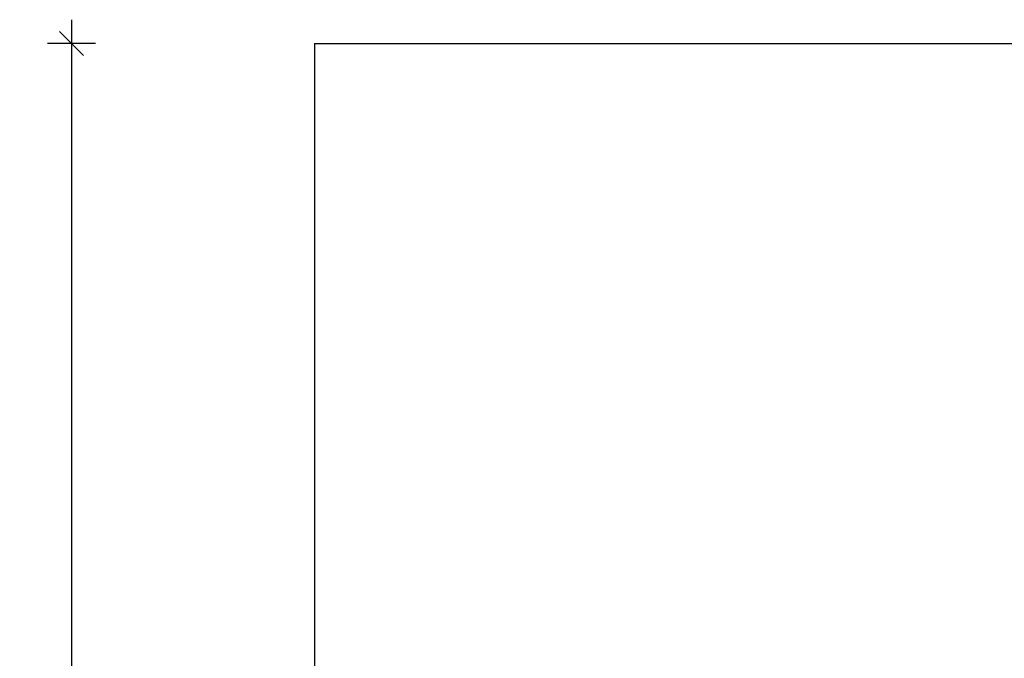
# Model space of a CAD drawing. Units: millimetres. Extents: x 65538 to 87116, y 62584 to 77393.
# Drawn here: x 70093 to 74211, y 68850 to 71522 of the extents above; entities that cross this region are included whole.
import ezdxf

# ---------------------------------------------------------------- set-up
doc = ezdxf.new("R2010")
doc.units = ezdxf.units.MM
doc.header["$LTSCALE"] = 100
doc.header["$PDSIZE"] = -1
doc.layers.get('0').update_dxf_attribs({"color": 1})
doc.layers.add('SAFETY_AREA', color=3, linetype='Continuous')
doc.layers.add('TIPTAP_DIM', color=9, linetype='Continuous')
doc.styles.get("Standard").update_dxf_attribs({"font": 'arial.ttf'})
doc.dimstyles.new('tip', dxfattribs={"dimscale": 100, "dimtxt": 1, "dimasz": 1, "dimexe": 1, "dimexo": 1, "dimgap": 1, "dimtad": 1, "dimdec": 0, "dimtxsty": 'Standard', "dimblk": 'OBLIQUE', "dimcen": 2.5, "dimdle": 1, "dimadec": 0, "dimazin": 0, "dimtfac": 1, "dimtdec": 0, "dimtmove": 0, "dimatfit": 3, "dimldrblk": 'OBLIQUE', "dimfxl": 0, "dimarcsym": 0})

# ---------------------------------------------------------------- blocks, each defined once
blk = doc.blocks.new('K117LL_top')
at = {"layer": 'SAFETY_AREA'}
for q in [(3249, 3900), (-3249, -3900)]:
    blk.add_line((-3249, 3900), q, dxfattribs=at)
blk = doc.blocks.new('_Oblique')
at = {"color": 0, "linetype": 'ByBlock', "lineweight": -2}
blk.add_line((-0.5, -0.5), (0.5, 0.5), dxfattribs=at)
blk = doc.blocks.new('*D9')
at = {"layer": 'Defpoints', "color": 0}
for p in [(71326.7, 71422.2), (70310.1, 63622.2), (71326.7, 63622.2)]:
    blk.add_point(p, dxfattribs=at)
at = {"layer": 'TIPTAP_DIM', "color": 0, "linetype": 'ByBlock', "lineweight": -2}
for p, q in [((70310.1, 71522.2), (70310.1, 63522.2)), ((70410.1, 71422.2), (70210.1, 71422.2)), ((70410.1, 63622.2), (70210.1, 63622.2))]:
    blk.add_line(p, q, dxfattribs=at)
at = {"layer": 'TIPTAP_DIM', "color": 0, "lineweight": -2, "xscale": 100, "yscale": 100, "zscale": 100}
for p, rotation in [((70310.1, 71422.2), 90), ((70310.1, 63622.2), 270)]:
    blk.add_blockref('_Oblique', p, dxfattribs=dict(at, rotation=rotation))
at = {"layer": 'TIPTAP_DIM', "color": 0, "insert": (70159, 67522.2), "char_height": 100, "attachment_point": 5, "rotation": 90}
blk.add_mtext('7800', dxfattribs=at)

msp = doc.modelspace()

# ---------------------------------------------------------------- block references
at = {"layer": 'TIPTAP_DIM'}
msp.add_blockref('K117LL_top', (74575.7, 67522.2), dxfattribs=at)

# ---------------------------------------------------------------- dimensions: what is measured, and where the dimension line sits
dim = msp.add_linear_dim(base=(70310.1, 63622.2), p1=(71326.7, 71422.2), p2=(71326.7, 63622.2), angle=90, dimstyle='tip', dxfattribs=at)
dim.commit()
dim.dimension.update_dxf_attribs({"geometry": '*D9', "text_midpoint": (70159, 67522.2)})

doc.saveas('drawing.dxf')
